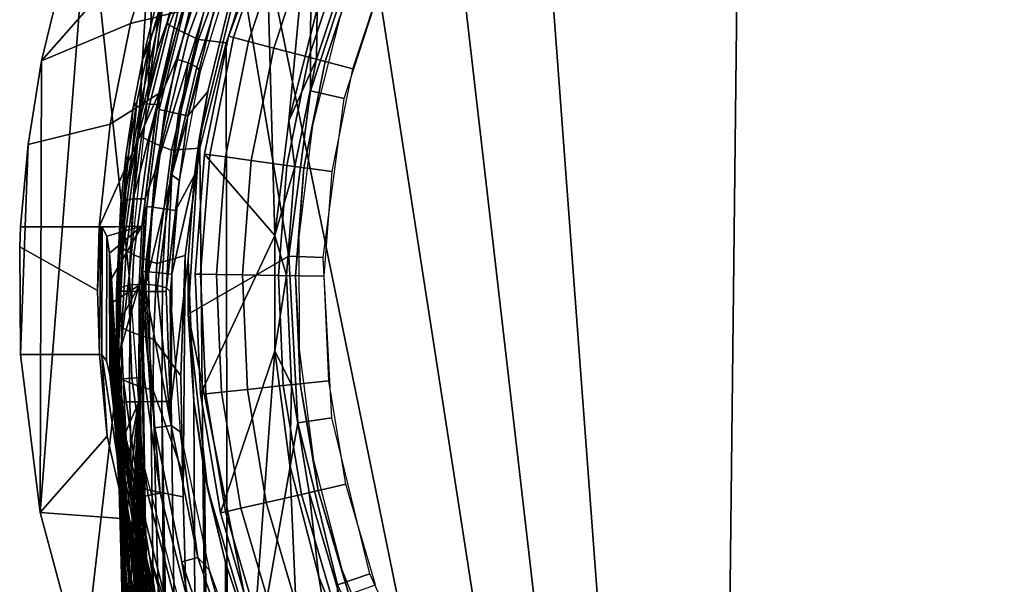
# Model space of a CAD drawing. Extents: x 0 to 48, y 0 to 151.
# Drawn here: x 0 to 20, y 121 to 133 of the extents above; entities that cross this region are included whole.
import ezdxf

# ---------------------------------------------------------------- set-up
doc = ezdxf.new("R2010")
doc.units = 0
doc.header["$MEASUREMENT"] = 0
doc.linetypes.add('SOLIDLINE', pattern=[0])
doc.layers.add('hg_armatur', color=252, linetype='SOLIDLINE')

msp = doc.modelspace()

# ---------------------------------------------------------------- linework, layer by layer
at = {"layer": 'hg_armatur', "color": 252}
for points in [[(14.7815, 144.458, 168.162), (14.157, 89.269, 168.125), (24, 89.269, 168.208), (24, 146.613, 168.208)], [(14.7815, 144.458, 168.162), (13.5796, 143.813, 168.15), (10.2663, 141.428, 168.113), (14.157, 89.269, 168.125)], [(2.62686, 131.158), (3.89376, 140.152), (4.99454, 141.695), (3.67961, 134.828)], [(8.34591, 139.497, 168.086), (14.157, 89.269, 168.125), (10.2663, 141.428, 168.113), (9.27457, 140.495, 168.099)], [(2.92607, 138.539), (3.89376, 140.152), (2.62686, 131.158)], [(5.94421, 131.133, 126.722), (7.00296, 134.371, 126.722), (7.93862, 139.859, 126.722), (5.95222, 136.884, 126.722)], [(8.34591, 139.497, 168.086), (7.4863, 138.442, 168.073), (6.69774, 137.331, 168.06), (14.157, 89.269, 168.125)], [(2.92607, 138.539), (2.23658, 127.362), (1.407, 135.179), (2.09648, 136.876)], [(2.23658, 127.362), (2.92607, 138.539), (2.62686, 131.158)], [(6.69774, 137.331, 168.06), (5.98424, 136.172, 168.047), (4.99154, 134.191, 168.027), (14.157, 89.269, 168.125)], [(5.4999, 127.756, 126.722), (5.94421, 131.133, 126.722), (5.95222, 136.884, 126.722), (4.5152, 133.611, 126.722)], [(5.4989, 130.523, 126.722), (5.20969, 128.183, 126.722), (5.03557, 134.589, 126.722), (6.08431, 136.812, 126.722)], [(6.08131, 132.808, 126.722), (5.4989, 130.523, 126.722), (6.08431, 136.812, 126.722)], [(0.44832, 131.745), (0.85861, 133.462), (1.407, 135.179), (0.4173, 122.522)], [(2.23658, 127.362), (1.29592, 119.246), (0.4173, 122.522), (1.407, 135.179)], [(3.82571, 134.721, 167.274), (3.00713, 132.519, 167.254), (3.05817, 132.478, 167.478), (3.87675, 134.683, 167.497)], [(3.6746, 134.459, 166.71), (3.19827, 133.214, 166.699), (3.00713, 132.519, 167.254), (3.82571, 134.721, 167.274)], [(3.20827, 132.394, 167.739), (4.02485, 134.597, 167.759), (3.87675, 134.683, 167.497), (3.05817, 132.478, 167.478)], [(4.02485, 134.597, 167.759), (3.20827, 132.394, 167.739), (3.44744, 132.279, 167.909), (4.25702, 134.475, 167.928)], [(5.20969, 128.183, 126.722), (3.77868, 129.844, 126.722), (4.26302, 132.255, 126.722), (5.03557, 134.589, 126.722)], [(4.26302, 132.255, 126.722), (4.36709, 132.227, 128.809), (5.13564, 134.549, 128.809), (5.03557, 134.589, 126.722)], [(2.87504, 134.513, 82.0082), (0.85861, 133.463), (0.44832, 131.745)], [(2.87504, 134.513, 82.0082), (0.44832, 131.745), (2.2656, 132.508, 82.0082)], [(2.2656, 132.508, 82.0082), (3.22929, 132.747, 126.424), (3.74866, 134.375, 126.424), (2.87504, 134.513, 82.0082)], [(3.65259, 132.185, 167.971), (4.45616, 134.372, 167.99), (4.25702, 134.475, 167.928), (3.44744, 132.279, 167.909)], [(4.36709, 132.227, 128.809), (4.67731, 132.145, 130.873), (5.43385, 134.43, 130.873), (5.13564, 134.549, 128.809)], [(5.9282, 134.234, 132.895), (5.43385, 134.43, 130.873), (4.67731, 132.145, 130.873), (5.19168, 132.009, 132.895)], [(4.21899, 132.115, 168.009), (4.99154, 134.191, 168.027), (4.45616, 134.372, 167.99), (3.65259, 132.185, 167.971)], [(4.21899, 132.115, 168.009), (4.28404, 89.269, 167.889), (14.157, 89.269, 168.125), (4.99154, 134.191, 168.027)], [(6.61268, 133.962, 134.85), (5.9282, 134.234, 132.895), (5.19168, 132.009, 132.895), (5.90518, 131.822, 134.85)], [(5.94421, 131.133, 126.722), (6.6277, 130.979, 126.024), (7.64642, 134.095, 126.024), (7.00296, 134.371, 126.722)], [(2.50878, 131.768, 132.135), (2.74494, 132.734, 132.425), (3.14123, 134.033, 132.814), (2.89805, 132.794, 132.097)], [(3.88375, 133.996, 132.324), (3.20327, 131.783, 131.647), (2.81099, 130.855, 131.364), (3.22829, 132.752, 131.944)], [(3.20327, 131.783, 131.647), (3.88375, 133.996, 132.324), (4.12192, 133.896, 132.365), (3.44344, 131.709, 131.693)], [(3.44344, 131.709, 131.693), (4.12192, 133.896, 132.365), (4.29404, 133.784, 132.524), (3.62157, 131.617, 131.852)], [(3.62157, 131.617, 131.852), (4.29404, 133.784, 132.524), (4.35609, 133.691, 132.758), (3.68961, 131.529, 132.081)], [(7.4803, 133.617, 136.72), (6.61268, 133.962, 134.85), (5.90518, 131.822, 134.85), (6.80782, 131.584, 136.72)], [(6.0653, 131.78, 126.804), (6.76779, 133.9, 126.804), (6.93891, 133.832, 127.024), (6.24442, 131.733, 127.024)], [(6.0653, 131.78, 126.804), (6.08131, 132.808, 126.722), (6.76779, 133.9, 126.804)], [(6.93891, 133.832, 127.024), (6.54964, 132.657, 127.308), (6.24442, 131.733, 127.024)], [(3.57453, 133.656, 127.066), (3.22929, 132.747, 126.424), (2.84301, 131.083, 126.424)], [(3.57453, 133.656, 127.066), (2.84301, 131.083, 126.424), (2.85302, 130.753, 127.066)], [(2.9641, 130.728, 127.315), (3.68261, 133.619, 127.316), (3.57453, 133.656, 127.066), (2.85302, 130.753, 127.066)], [(3.2463, 130.665, 127.58), (3.9548, 133.524, 127.58), (3.68261, 133.619, 127.316), (2.9641, 130.728, 127.315)], [(3.44144, 126.571, 126.722), (5.4999, 127.756, 126.722), (4.5152, 133.611, 126.722), (3.6686, 130.138, 126.722)], [(3.84472, 131.124, 127.712), (3.6686, 130.138, 126.722), (4.5152, 133.611, 126.722), (4.26102, 132.808, 127.712)], [(3.9548, 133.524, 127.58), (3.2463, 130.665, 127.58), (3.43343, 130.624, 127.659), (4.13593, 133.461, 127.659)], [(4.13593, 133.461, 127.659), (3.43343, 130.624, 127.659), (3.84472, 131.124, 127.712), (4.26102, 132.808, 127.712)], [(2.64788, 132.066, 142.386), (2.48476, 130.646, 166.678), (2.80098, 131.942, 166.688), (2.9661, 133.212, 142.386)], [(2.50878, 131.768, 132.135), (2.64788, 132.066, 142.386), (2.9661, 133.212, 142.386), (2.74494, 132.734, 132.425)], [(3.00713, 132.519, 167.254), (3.19827, 133.214, 166.699), (2.9661, 133.212, 142.386), (2.80098, 131.942, 166.688)], [(2.81099, 130.855, 131.364), (2.46975, 130.868, 131.513), (2.89805, 132.794, 132.097), (3.22829, 132.752, 131.944)], [(2.46975, 130.868, 131.513), (2.50878, 131.768, 132.135), (2.89805, 132.794, 132.097)], [(5.4989, 130.523, 126.722), (6.08131, 132.808, 126.722), (6.0653, 131.78, 126.804)], [(3.22929, 132.747, 126.424), (2.2656, 132.508, 82.0082), (1.85031, 130.452, 82.0082), (2.84301, 131.083, 126.424)], [(6.54964, 132.657, 127.308), (5.98324, 130.432, 127.308), (6.24442, 131.733, 127.024)], [(0.44832, 131.745), (0.17012, 130.04), (1.85031, 130.452, 82.0082), (2.2656, 132.508, 82.0082)], [(2.48976, 130.197, 167.461), (3.05817, 132.478, 167.478), (3.00713, 132.519, 167.254), (2.43673, 130.241, 167.237)], [(2.80098, 131.942, 166.688), (2.48476, 130.646, 166.678), (2.43673, 130.241, 167.237), (3.00713, 132.519, 167.254)], [(3.05817, 132.478, 167.478), (2.48976, 130.197, 167.461), (2.64387, 130.112, 167.722), (3.20827, 132.394, 167.739)], [(2.89005, 130.006, 167.892), (3.44744, 132.279, 167.909), (3.20827, 132.394, 167.739), (2.64387, 130.112, 167.722)], [(3.1012, 129.922, 167.955), (3.65259, 132.185, 167.971), (3.44744, 132.279, 167.909), (2.89005, 130.006, 167.892)], [(3.1012, 129.922, 167.955), (3.68261, 129.967, 167.994), (4.21899, 132.115, 168.009), (3.65259, 132.185, 167.971)], [(3.77868, 129.844, 126.722), (3.88475, 129.83, 128.809), (4.36709, 132.227, 128.809), (4.26302, 132.255, 126.722)], [(3.88475, 129.83, 128.809), (4.20298, 129.786, 130.873), (4.67731, 132.145, 130.873), (4.36709, 132.227, 128.809)], [(2.64788, 132.066, 142.386), (2.3937, 130.903, 142.386), (2.24959, 129.335, 166.67), (2.48476, 130.646, 166.678)], [(2.31764, 130.793, 131.844), (2.3937, 130.903, 142.386), (2.64788, 132.066, 142.386), (2.50878, 131.768, 132.135)], [(4.28404, 89.269, 167.889), (4.21899, 132.115, 168.009), (3.68261, 129.967, 167.994), (3.96881, 100.486, 167.913)], [(4.20298, 129.786, 130.873), (4.73035, 129.714, 132.895), (5.19168, 132.009, 132.895), (4.67731, 132.145, 130.873)], [(5.90518, 131.822, 134.85), (5.19168, 132.009, 132.895), (4.73035, 129.714, 132.895), (5.45987, 129.613, 134.85)], [(3.20327, 131.783, 131.647), (2.76596, 129.504, 130.951), (2.56582, 128.927, 130.774), (2.81099, 130.855, 131.364)], [(3.20327, 131.783, 131.647), (3.44344, 131.709, 131.693), (2.76596, 129.504, 130.951)], [(6.80782, 131.584, 136.72), (5.90518, 131.822, 134.85), (5.45987, 129.613, 134.85), (6.38552, 129.485, 136.72)], [(5.62498, 129.59, 126.804), (5.4989, 130.523, 126.722), (6.0653, 131.78, 126.804)], [(5.62498, 129.59, 126.804), (6.0653, 131.78, 126.804), (6.24442, 131.733, 127.024), (5.80811, 129.565, 127.024)], [(0.17012, 130.04), (0.44832, 131.745), (0.4173, 122.522), (0.01901, 125.749)], [(2.13751, 128.89, 131.017), (2.31764, 130.793, 131.844), (2.50878, 131.768, 132.135), (2.46975, 130.868, 131.513)], [(2.57783, 127.184, 130.242), (2.76596, 129.504, 130.951), (3.44344, 131.709, 131.693), (3.1072, 129.421, 131.069)], [(3.44344, 131.709, 131.693), (3.62157, 131.617, 131.852), (3.1072, 129.421, 131.069)], [(3.1072, 129.421, 131.069), (3.62157, 131.617, 131.852), (3.68961, 131.529, 132.081)], [(6.24442, 131.733, 127.024), (5.98324, 130.432, 127.308), (5.80811, 129.565, 127.024)], [(3.1072, 129.421, 131.069), (3.68961, 131.529, 132.081), (3.26131, 129.305, 131.385)], [(1.62715, 128.361, 82.0082), (1.65517, 128.36, 83.4281), (2.49677, 128.368, 126.423), (2.84301, 131.083, 126.424)], [(1.85031, 130.452, 82.0082), (1.62715, 128.361, 82.0082), (2.84301, 131.083, 126.424)], [(2.59784, 128.775, 127.065), (2.85302, 130.753, 127.066), (2.84301, 131.083, 126.424), (2.49677, 128.368, 126.423)], [(3.57153, 129.413, 127.711), (3.84472, 131.124, 127.712), (3.43343, 130.624, 127.659), (3.18626, 128.69, 127.658)], [(3.84472, 131.124, 127.712), (3.57153, 129.413, 127.711), (3.6686, 130.138, 126.722)], [(5.4999, 127.756, 126.722), (6.20039, 127.729, 126.024), (6.6277, 130.979, 126.024), (5.94421, 131.133, 126.722)], [(2.24959, 129.335, 166.67), (2.3937, 130.903, 142.386), (2.20256, 129.725, 142.386), (2.12551, 128.343, 166.664)], [(2.31964, 128.927, 130.842), (2.13751, 128.89, 131.017), (2.46975, 130.868, 131.513)], [(2.17154, 129.81, 131.55), (2.31764, 130.793, 131.844), (2.13751, 128.89, 131.017)], [(2.17154, 129.81, 131.55), (2.20256, 129.725, 142.386), (2.3937, 130.903, 142.386), (2.31764, 130.793, 131.844)], [(2.31964, 128.927, 130.842), (2.46975, 130.868, 131.513), (2.81099, 130.855, 131.364)], [(2.56582, 128.927, 130.774), (2.31964, 128.927, 130.842), (2.81099, 130.855, 131.364)], [(2.43673, 130.241, 167.237), (2.48476, 130.646, 166.678), (2.24959, 129.335, 166.67)], [(2.71092, 128.759, 127.315), (2.9641, 130.728, 127.315), (2.85302, 130.753, 127.066), (2.59784, 128.775, 127.065)], [(2.99712, 128.717, 127.579), (3.2463, 130.665, 127.58), (2.9641, 130.728, 127.315), (2.71092, 128.759, 127.315)], [(3.18626, 128.69, 127.658), (3.43343, 130.624, 127.659), (3.2463, 130.665, 127.58), (2.99712, 128.717, 127.579)], [(0.17012, 130.04), (0.01901, 128.361), (1.62715, 128.361, 82.0082), (1.85031, 130.452, 82.0082)], [(5.20969, 128.183, 126.722), (5.4989, 130.523, 126.722), (5.62498, 129.59, 126.804)], [(5.98324, 130.432, 127.308), (5.70104, 128.154, 127.308), (5.80811, 129.565, 127.024)], [(2.43673, 130.241, 167.237), (2.1165, 127.916, 167.224), (2.17254, 127.866, 167.448), (2.48976, 130.197, 167.461)], [(2.24959, 129.335, 166.67), (2.12551, 128.343, 166.664), (2.1165, 127.916, 167.224), (2.43673, 130.241, 167.237)], [(2.48976, 130.197, 167.461), (2.17254, 127.866, 167.448), (2.33265, 127.783, 167.71), (2.64387, 130.112, 167.722)], [(0.01901, 128.361), (0.17012, 130.04), (0.01901, 125.749), (0, 127.952)], [(2.64387, 130.112, 167.722), (2.33265, 127.783, 167.71), (2.58683, 127.685, 167.879), (2.89005, 130.006, 167.892)], [(2.89005, 130.006, 167.892), (2.58683, 127.685, 167.879), (2.80499, 127.612, 167.942), (3.1012, 129.922, 167.955)], [(3.68261, 129.967, 167.994), (3.1012, 129.922, 167.955), (2.80499, 127.612, 167.942), (3.3824, 127.773, 167.982)], [(3.68261, 129.967, 167.994), (3.3824, 127.773, 167.982), (3.34137, 122.844, 167.966), (3.96881, 100.486, 167.913)], [(3.6686, 130.138, 126.722), (3.57153, 129.413, 127.711), (3.44544, 127.684, 127.711), (3.44144, 126.571, 126.722)], [(2.06746, 128.824, 131.253), (2.07347, 128.536, 142.386), (2.20256, 129.725, 142.386), (2.17154, 129.81, 131.55)], [(2.06746, 128.824, 131.253), (2.17154, 129.81, 131.55), (2.13751, 128.89, 131.017)], [(3.69662, 124.939, 126.722), (3.58854, 127.394, 126.722), (3.77868, 129.844, 126.722), (5.20969, 128.183, 126.722)], [(3.58854, 127.394, 126.722), (3.69562, 127.392, 128.809), (3.88475, 129.83, 128.809), (3.77868, 129.844, 126.722)], [(3.69562, 127.392, 128.809), (4.01785, 127.387, 130.873), (4.20298, 129.786, 130.873), (3.88475, 129.83, 128.809)], [(4.01785, 127.387, 130.873), (4.54922, 127.378, 132.895), (4.73035, 129.714, 132.895), (4.20298, 129.786, 130.873)], [(2.20256, 129.725, 142.386), (2.07347, 128.536, 142.386), (2.12551, 128.343, 166.664)], [(4.54922, 127.378, 132.895), (5.28675, 127.366, 134.85), (5.45987, 129.613, 134.85), (4.73035, 129.714, 132.895)], [(5.45286, 127.363, 126.804), (5.20969, 128.183, 126.722), (5.62498, 129.59, 126.804)], [(6.38552, 129.485, 136.72), (5.45987, 129.613, 134.85), (5.28675, 127.366, 134.85), (6.22041, 127.35, 136.72)], [(5.45286, 127.363, 126.804), (5.62498, 129.59, 126.804), (5.80811, 129.565, 127.024), (5.63699, 127.36, 127.024)], [(5.80811, 129.565, 127.024), (5.70104, 128.154, 127.308), (5.63699, 127.36, 127.024)], [(2.76596, 129.504, 130.951), (2.57783, 127.184, 130.242), (2.48076, 127.185, 130.242), (2.56582, 128.927, 130.774)], [(2.57783, 127.184, 130.242), (3.1072, 129.421, 131.069), (2.81599, 127.161, 130.297)], [(2.81599, 127.161, 130.297), (3.1072, 129.421, 131.069), (2.99712, 127.109, 130.455)], [(3.1072, 129.421, 131.069), (3.26131, 129.305, 131.385), (2.99712, 127.109, 130.455)], [(3.0982, 124.793, 127.656), (3.44544, 127.684, 127.711), (3.57153, 129.413, 127.711), (3.1102, 127.393, 127.657)], [(3.57153, 129.413, 127.711), (3.18626, 128.69, 127.658), (3.1102, 127.393, 127.657)], [(2.99712, 127.109, 130.455), (3.26131, 129.305, 131.385), (3.07618, 127.04, 130.676)], [(2.06746, 128.824, 131.253), (2.13751, 128.89, 131.017), (2.04745, 127.117, 130.481), (1.9804, 127.045, 130.719)], [(2.06746, 128.824, 131.253), (1.9804, 127.045, 130.719), (1.9824, 126.74, 142.386), (2.07347, 128.536, 142.386)], [(2.13751, 128.89, 131.017), (2.31964, 128.927, 130.842), (2.23058, 127.168, 130.306), (2.04745, 127.117, 130.481)], [(2.31964, 128.927, 130.842), (2.56582, 128.927, 130.774), (2.48076, 127.185, 130.242), (2.23058, 127.168, 130.306)], [(2.51778, 127.447, 127.065), (2.59784, 128.775, 127.065), (2.49677, 128.368, 126.423), (2.43973, 127.164, 126.422)], [(2.59784, 128.775, 127.065), (2.51778, 127.447, 127.065), (2.63186, 127.436, 127.314), (2.71092, 128.759, 127.315)], [(2.71092, 128.759, 127.315), (2.63186, 127.436, 127.314), (2.92007, 127.41, 127.579), (2.99712, 128.717, 127.579)], [(3.1102, 127.393, 127.657), (3.18626, 128.69, 127.658), (2.99712, 128.717, 127.579), (2.92007, 127.41, 127.579)], [(1.58913, 127.055, 82.0082), (1.62715, 128.361, 82.0082), (0.01901, 128.361), (0, 127.952)], [(1.58913, 127.055, 82.0082), (1.65517, 128.36, 83.4281), (1.62715, 128.361, 82.0082)], [(1.58913, 127.055, 82.0082), (1.62815, 125.749, 82.0082), (1.65517, 128.36, 83.4281)], [(1.62815, 125.749, 82.0082), (1.68119, 125.743, 84.7153), (1.68319, 128.353, 84.849), (1.65517, 128.36, 83.4281)], [(1.65517, 128.36, 83.4281), (1.68319, 128.353, 84.849), (2.49677, 128.368, 126.423)], [(1.68119, 125.743, 84.7153), (1.77426, 125.621, 89.5188), (1.78126, 128.168, 90.3999), (1.68319, 128.353, 84.849)], [(1.68319, 128.353, 84.849), (1.78126, 128.168, 90.3999), (2.49677, 128.368, 126.423)], [(1.78126, 128.168, 90.3999), (1.8333, 127.821, 93.9591), (2.49677, 128.368, 126.423)], [(1.8333, 127.821, 93.9591), (1.87433, 127.303, 97.0084), (2.49677, 128.368, 126.423)], [(1.87433, 127.303, 97.0084), (1.90235, 126.819, 99.007), (2.43973, 127.164, 126.422), (2.49677, 128.368, 126.423)], [(1.99741, 127.163, 145.999), (2.01443, 127.532, 146.139), (2.07347, 128.536, 142.386), (1.9824, 126.74, 142.386)], [(2.07347, 128.536, 142.386), (2.01443, 127.532, 146.139), (2.07347, 128.448, 145.117)], [(2.07347, 128.448, 145.117), (2.01443, 127.532, 146.139), (2.05646, 128.107, 149.06), (2.06947, 128.347, 146.801)], [(2.12551, 128.343, 166.664), (2.07347, 128.448, 145.117), (2.06947, 128.347, 146.801)], [(2.12551, 128.343, 166.664), (2.07347, 128.536, 142.386), (2.07347, 128.448, 145.117)], [(1.77426, 125.621, 89.5188), (1.8413, 125.333, 92.9752), (1.8333, 127.821, 93.9591), (1.78126, 128.168, 90.3999)], [(2.12551, 128.343, 166.664), (2.04345, 127.346, 166.659), (1.99241, 126.013, 166.653), (2.1165, 127.916, 167.224)], [(2.12551, 128.343, 166.664), (2.03544, 127.726, 151.177), (2.02043, 127.436, 152.32), (2.04345, 127.346, 166.659)], [(2.05646, 128.107, 149.06), (2.03544, 127.726, 151.177), (2.12551, 128.343, 166.664)], [(2.05646, 128.107, 149.06), (2.12551, 128.343, 166.664), (2.06947, 128.347, 146.801)], [(4.0999, 122.514, 126.722), (3.69662, 124.939, 126.722), (5.20969, 128.183, 126.722), (5.21569, 125.827, 126.722)], [(5.21569, 125.827, 126.722), (5.20969, 128.183, 126.722), (5.45286, 127.363, 126.804)], [(5.70104, 128.154, 127.308), (5.70704, 125.858, 127.308), (5.63699, 127.36, 127.024)], [(1.62815, 125.749, 82.0082), (1.58913, 127.055, 82.0082), (0, 127.952), (0.01901, 125.749)], [(2.05646, 128.107, 149.06), (2.01042, 127.391, 148.011), (1.99541, 127.042, 147.802), (2.00442, 127.194, 149.595)], [(1.99641, 126.904, 151.164), (2.03544, 127.726, 151.177), (2.05646, 128.107, 149.06), (2.00442, 127.194, 149.595)], [(2.05646, 128.107, 149.06), (2.01443, 127.532, 146.139), (1.99741, 127.163, 145.999), (2.01042, 127.391, 148.011)], [(1.88333, 125.025, 95.0636), (1.92336, 124.61, 97.0383), (1.8333, 127.821, 93.9591)], [(1.8413, 125.333, 92.9752), (1.88333, 125.025, 95.0636), (1.8333, 127.821, 93.9591)], [(1.8333, 127.821, 93.9591), (1.92336, 124.61, 97.0383), (1.96439, 124.086, 98.8873), (1.87433, 127.303, 97.0084)], [(2.1165, 127.916, 167.224), (1.99241, 126.013, 166.653), (2.02944, 126.351, 167.218)], [(2.1165, 127.916, 167.224), (2.02944, 126.351, 167.218), (2.08748, 126.3, 167.442), (2.17254, 127.866, 167.448)], [(2.17254, 127.866, 167.448), (2.08748, 126.3, 167.442), (2.2526, 126.218, 167.703), (2.33265, 127.783, 167.71)], [(2.33265, 127.783, 167.71), (2.2526, 126.218, 167.703), (2.51078, 126.127, 167.873), (2.58683, 127.685, 167.879)], [(2.80499, 127.612, 167.942), (2.73294, 126.061, 167.935), (3.29033, 125.314, 167.972), (3.3824, 127.773, 167.982)], [(3.34137, 122.844, 167.966), (3.3824, 127.773, 167.982), (3.29033, 125.314, 167.972), (3.32736, 123.345, 167.967)], [(4.84743, 119.59, 126.722), (5.68603, 124.355, 126.722), (5.4999, 127.756, 126.722), (3.44144, 126.571, 126.722)], [(5.68603, 124.355, 126.722), (6.37952, 124.458, 126.024), (6.20039, 127.729, 126.024), (5.4999, 127.756, 126.722)], [(1.98941, 126.605, 152.345), (2.02043, 127.436, 152.32), (2.03544, 127.726, 151.177), (1.99641, 126.904, 151.164)], [(2.58683, 127.685, 167.879), (2.51078, 126.127, 167.873), (2.73294, 126.061, 167.935), (2.80499, 127.612, 167.942)], [(3.44544, 127.684, 127.711), (3.0982, 124.793, 127.656), (3.79169, 76.14, 127.602), (3.56052, 124.798, 127.716)], [(3.44144, 126.571, 126.722), (3.44544, 127.684, 127.711), (3.56052, 124.798, 127.716)], [(2.56281, 116.258), (1.29592, 119.246), (2.23658, 127.362), (2.51878, 123.556)], [(1.9824, 125.69, 156.369), (1.99241, 126.013, 166.653), (2.04345, 127.346, 166.659), (1.98541, 126.247, 155.389)], [(1.9834, 126.226, 153.503), (2.00642, 127.09, 153.417), (2.02043, 127.436, 152.32), (1.98941, 126.605, 152.345)], [(2.04345, 127.346, 166.659), (1.99441, 126.704, 154.414), (1.98541, 126.247, 155.389)], [(2.00642, 127.09, 153.417), (1.99441, 126.704, 154.414), (2.04345, 127.346, 166.659)], [(2.01042, 127.391, 148.011), (1.99741, 127.163, 145.999), (1.99541, 127.042, 147.802)], [(2.02043, 127.436, 152.32), (2.00642, 127.09, 153.417), (2.04345, 127.346, 166.659)], [(2.52679, 124.786, 127.131), (2.51778, 127.447, 127.065), (2.43973, 127.164, 126.422)], [(2.51778, 127.447, 127.065), (2.52679, 124.786, 127.131), (2.6779, 124.788, 127.392)], [(2.63186, 127.436, 127.314), (2.51778, 127.447, 127.065), (2.6779, 124.788, 127.392)], [(2.6779, 124.788, 127.392), (2.90706, 124.791, 127.578), (2.92007, 127.41, 127.579), (2.63186, 127.436, 127.314)], [(3.0982, 124.793, 127.656), (3.1102, 127.393, 127.657), (2.92007, 127.41, 127.579), (2.90706, 124.791, 127.578)], [(3.69662, 124.939, 126.722), (3.80269, 124.95, 128.809), (3.69562, 127.392, 128.809), (3.58854, 127.394, 126.722)], [(3.80269, 124.95, 128.809), (4.12292, 124.983, 130.873), (4.01785, 127.387, 130.873), (3.69562, 127.392, 128.809)], [(4.12292, 124.983, 130.873), (4.6523, 125.038, 132.895), (4.54922, 127.378, 132.895), (4.01785, 127.387, 130.873)], [(4.6523, 125.038, 132.895), (5.38481, 125.114, 134.85), (5.28675, 127.366, 134.85), (4.54922, 127.378, 132.895)], [(5.55093, 125.132, 126.804), (5.21569, 125.827, 126.722), (5.45286, 127.363, 126.804)], [(5.38481, 125.114, 134.85), (6.31447, 125.211, 136.72), (6.22041, 127.35, 136.72), (5.28675, 127.366, 134.85)], [(5.55093, 125.132, 126.804), (5.45286, 127.363, 126.804), (5.63699, 127.36, 127.024), (5.73406, 125.151, 127.024)], [(5.63699, 127.36, 127.024), (5.70704, 125.858, 127.308), (5.73406, 125.151, 127.024)], [(1.87433, 127.303, 97.0084), (1.96439, 124.086, 98.8873), (2.00642, 123.461, 100.595), (1.90235, 126.819, 99.007)], [(1.90235, 126.819, 99.007), (1.93437, 126.222, 100.915), (2.43973, 127.164, 126.422)], [(1.93437, 126.222, 100.915), (1.9704, 125.557, 102.611), (2.43973, 127.164, 126.422)], [(1.9704, 125.557, 102.611), (2.01143, 124.786, 104.221), (2.43572, 124.786, 126.421), (2.43973, 127.164, 126.422)], [(2.00442, 127.194, 149.595), (1.99141, 126.855, 149.424), (1.9814, 126.223, 150.097), (1.98641, 126.569, 151.033)], [(1.99541, 127.042, 147.802), (1.99741, 127.163, 145.999), (1.9824, 126.74, 142.386), (1.9824, 126.64, 145.823)], [(1.9834, 126.313, 152.079), (1.99641, 126.904, 151.164), (2.00442, 127.194, 149.595), (1.98641, 126.569, 151.033)], [(1.99141, 126.855, 149.424), (2.00442, 127.194, 149.595), (1.99541, 127.042, 147.802)], [(2.04745, 127.117, 130.481), (2.23058, 127.168, 130.306), (2.23058, 127.042, 130.286), (2.04745, 127.044, 130.47)], [(2.23058, 127.168, 130.306), (2.48076, 127.185, 130.242), (2.48076, 127.039, 130.22), (2.23058, 127.042, 130.286)], [(2.47075, 124.786, 126.921), (2.43973, 127.164, 126.422), (2.43572, 124.786, 126.421)], [(2.47075, 124.786, 126.921), (2.52679, 124.786, 127.131), (2.43973, 127.164, 126.422)], [(2.57783, 127.184, 130.242), (2.57783, 127.039, 130.22), (2.48076, 127.039, 130.22), (2.48076, 127.185, 130.242)], [(2.81599, 127.039, 130.279), (2.57783, 127.039, 130.22), (2.57783, 127.184, 130.242), (2.81599, 127.161, 130.297)], [(2.99612, 127.04, 130.445), (2.81599, 127.039, 130.279), (2.81599, 127.161, 130.297), (2.99712, 127.109, 130.455)], [(1.9784, 126.801, 130.718), (1.9804, 127.045, 130.719), (2.04745, 127.117, 130.481), (2.04745, 127.044, 130.47)], [(1.9804, 127.045, 130.719), (1.9784, 126.801, 130.718), (1.98741, 125.92, 142.386), (1.9824, 126.74, 142.386)], [(2.04445, 125.246, 130.717), (1.9784, 126.801, 130.718), (2.04745, 127.044, 130.47), (2.1115, 125.252, 130.469)], [(1.9804, 125.73, 154.682), (1.99441, 126.704, 154.414), (2.00642, 127.09, 153.417), (1.9834, 126.226, 153.503)], [(1.99141, 126.855, 149.424), (1.99541, 127.042, 147.802), (1.9824, 126.64, 145.823), (1.9824, 126.536, 147.539)], [(2.1115, 125.252, 130.469), (2.04745, 127.044, 130.47), (2.23058, 127.042, 130.286), (2.29363, 125.267, 130.286)], [(2.48076, 127.039, 130.22), (2.5428, 125.287, 130.22), (2.29363, 125.267, 130.286), (2.23058, 127.042, 130.286)], [(2.87203, 122.919, 130.22), (2.5428, 125.287, 130.22), (2.48076, 127.039, 130.22), (2.76296, 124.253, 130.22)], [(2.48076, 127.039, 130.22), (2.57783, 127.039, 130.22), (2.76296, 124.253, 130.22)], [(3.0982, 124.297, 130.351), (2.57783, 127.039, 130.22), (2.81599, 127.039, 130.279)], [(2.76296, 124.253, 130.22), (2.57783, 127.039, 130.22), (3.0982, 124.297, 130.351)], [(2.81599, 127.039, 130.279), (2.99612, 127.04, 130.445), (3.0982, 124.297, 130.351)], [(2.99712, 127.109, 130.455), (3.07618, 127.04, 130.676), (3.0982, 124.297, 130.351), (2.99612, 127.04, 130.445)], [(3.07618, 127.04, 130.676), (3.27832, 124.169, 130.676), (3.0982, 124.297, 130.351)], [(1.9704, 125.557, 102.611), (1.93437, 126.222, 100.915), (1.90235, 126.819, 99.007), (2.00642, 123.461, 100.595)], [(1.9784, 126.801, 130.718), (2.04445, 125.246, 130.717), (2.04245, 124.945, 142.386), (1.98741, 125.92, 142.386)], [(1.9804, 125.994, 153.105), (1.98941, 126.605, 152.345), (1.99641, 126.904, 151.164), (1.9834, 126.313, 152.079)], [(1.99141, 126.855, 149.424), (1.9814, 126.408, 148.822), (1.9834, 125.841, 148.994), (1.9814, 126.223, 150.097)], [(1.9814, 126.011, 147.348), (1.9814, 126.408, 148.822), (1.99141, 126.855, 149.424), (1.9824, 126.536, 147.539)], [(1.9824, 126.74, 142.386), (1.98741, 125.92, 142.386), (1.9804, 126.108, 145.696), (1.9824, 126.64, 145.823)], [(1.99441, 126.704, 154.414), (1.9804, 125.73, 154.682), (1.98541, 126.247, 155.389)], [(1.9824, 126.64, 145.823), (1.9804, 126.108, 145.696), (1.9814, 126.011, 147.348), (1.9824, 126.536, 147.539)], [(1.9814, 125.542, 154.249), (1.9834, 126.226, 153.503), (1.98941, 126.605, 152.345), (1.9804, 125.994, 153.105)], [(1.98641, 126.569, 151.033), (1.9814, 126.223, 150.097), (1.98841, 125.569, 150.627), (1.9814, 125.964, 151.359)], [(1.9824, 125.617, 152.601), (1.9834, 126.313, 152.079), (1.98641, 126.569, 151.033), (1.9814, 125.964, 151.359)], [(3.56052, 124.798, 127.716), (3.83772, 123.019, 126.722), (3.44144, 126.571, 126.722)], [(4.84743, 119.59, 126.722), (3.44144, 126.571, 126.722), (3.83772, 123.019, 126.722)], [(1.9834, 125.841, 148.994), (1.9814, 126.408, 148.822), (1.9814, 126.011, 147.348)], [(1.99241, 126.013, 166.653), (1.98941, 125.124, 166.649), (2.01743, 125.308, 167.214), (2.02944, 126.351, 167.218)], [(2.02944, 126.351, 167.218), (2.01743, 125.308, 167.214), (2.07647, 125.255, 167.438), (2.08748, 126.3, 167.442)], [(1.98641, 125.213, 153.696), (1.9804, 125.994, 153.105), (1.9834, 126.313, 152.079), (1.9824, 125.617, 152.601)], [(1.98641, 124.984, 155.344), (1.98441, 125.124, 155.807), (1.98541, 126.247, 155.389), (1.9804, 125.73, 154.682)], [(1.9814, 125.542, 154.249), (1.9804, 125.73, 154.682), (1.9834, 126.226, 153.503)], [(1.9814, 126.223, 150.097), (1.9834, 125.841, 148.994), (2.02143, 124.902, 150.419), (1.98841, 125.569, 150.627)], [(1.99141, 124.656, 156.52), (1.9824, 125.69, 156.369), (1.98541, 126.247, 155.389), (1.98441, 125.124, 155.807)], [(2.08748, 126.3, 167.442), (2.07647, 125.255, 167.438), (2.24259, 125.173, 167.699), (2.2526, 126.218, 167.703)], [(2.2526, 126.218, 167.703), (2.24259, 125.173, 167.699), (2.50377, 125.086, 167.869), (2.51078, 126.127, 167.873)], [(1.98741, 125.92, 142.386), (2.04245, 124.945, 142.386), (2.00042, 125.449, 145.613), (1.9804, 126.108, 145.696)], [(1.9814, 126.011, 147.348), (1.9804, 126.108, 145.696), (2.00042, 125.449, 145.613), (2.00342, 125.348, 147.224)], [(1.98641, 125.213, 153.696), (1.9814, 125.542, 154.249), (1.9804, 125.994, 153.105)], [(1.9834, 125.841, 148.994), (1.9814, 126.011, 147.348), (2.00342, 125.348, 147.224), (2.00942, 125.176, 148.829)], [(1.9814, 125.964, 151.359), (1.98841, 125.569, 150.627), (2.03944, 124.494, 151.98), (1.99641, 125.157, 152.229)], [(1.99441, 125.011, 153.473), (1.9824, 125.617, 152.601), (1.9814, 125.964, 151.359), (1.99641, 125.157, 152.229)], [(1.99241, 126.013, 166.653), (1.9824, 125.69, 156.369), (1.98641, 125.057, 157.288)], [(1.99241, 126.013, 166.653), (1.98641, 125.057, 157.288), (1.99641, 124.429, 158.057), (1.98941, 125.124, 166.649)], [(2.51078, 126.127, 167.873), (2.50377, 125.086, 167.869), (2.72693, 125.025, 167.932), (2.73294, 126.061, 167.935)], [(2.73294, 126.061, 167.935), (2.72693, 125.025, 167.932), (3.32736, 123.345, 167.967), (3.29033, 125.314, 167.972)], [(1.78927, 124.081, 82.0082), (1.62815, 125.749, 82.0082), (0.01901, 125.749), (0.4173, 122.522)], [(1.62815, 125.749, 82.0082), (1.78927, 124.081, 82.0082), (1.68119, 125.743, 84.7153)], [(1.8413, 125.333, 92.9752), (1.77426, 125.621, 89.5188), (1.68119, 125.743, 84.7153), (2.14752, 122.641, 88.7724)], [(1.78927, 124.081, 82.0082), (2.10949, 122.683, 86.6201), (2.14752, 122.641, 88.7724), (1.68119, 125.743, 84.7153)], [(2.02143, 124.902, 150.419), (1.9834, 125.841, 148.994), (2.00942, 125.176, 148.829)], [(4.7944, 120.155, 126.722), (4.0999, 122.514, 126.722), (5.21569, 125.827, 126.722)], [(5.51791, 123.489, 126.722), (5.76809, 117.898, 126.722), (4.7944, 120.155, 126.722), (5.21569, 125.827, 126.722)], [(5.51791, 123.489, 126.722), (5.21569, 125.827, 126.722), (5.55093, 125.132, 126.804)], [(5.70704, 125.858, 127.308), (6.00125, 123.583, 127.308), (5.73406, 125.151, 127.024)], [(2.01143, 124.786, 104.221), (1.9704, 125.557, 102.611), (2.00642, 123.461, 100.595), (2.07747, 122.231, 103.109)], [(1.9804, 125.73, 154.682), (1.9814, 125.542, 154.249), (1.99541, 124.71, 154.75), (1.98641, 124.984, 155.344)], [(1.9814, 125.542, 154.249), (1.98641, 125.213, 153.696), (2.00642, 124.527, 154.509), (1.99541, 124.71, 154.75)], [(1.9824, 125.69, 156.369), (1.99141, 124.656, 156.52), (1.98641, 125.057, 157.288)], [(2.00642, 124.527, 154.509), (1.98641, 125.213, 153.696), (1.9824, 125.617, 152.601), (1.99441, 125.011, 153.473)], [(1.98841, 125.569, 150.627), (2.02143, 124.902, 150.419), (2.10549, 123.824, 151.865), (2.03944, 124.494, 151.98)], [(2.04045, 124.896, 144.116), (2.04245, 124.817, 145.845), (2.00042, 125.449, 145.613)], [(2.04245, 124.945, 142.386), (2.04045, 124.896, 144.116), (2.00042, 125.449, 145.613)], [(2.00342, 125.348, 147.224), (2.00042, 125.449, 145.613), (2.04245, 124.817, 145.845), (2.04945, 124.673, 147.64)], [(2.00942, 125.176, 148.829), (2.00342, 125.348, 147.224), (2.04945, 124.673, 147.64), (2.06346, 124.449, 149.287)], [(1.88333, 125.025, 95.0636), (1.8413, 125.333, 92.9752), (2.14752, 122.641, 88.7724), (2.20256, 122.478, 91.8187)], [(1.98941, 125.124, 166.649), (2.02543, 123.346, 166.644), (2.05846, 123.22, 167.208), (2.01743, 125.308, 167.214)], [(1.99641, 125.157, 152.229), (2.00642, 124.778, 153.289), (1.99441, 125.011, 153.473)], [(1.99641, 125.157, 152.229), (2.03944, 124.494, 151.98), (2.05846, 124.119, 153.014), (2.03244, 124.407, 153.103)], [(1.99641, 125.157, 152.229), (2.03244, 124.407, 153.103), (2.00642, 124.778, 153.289)], [(2.02143, 124.902, 150.419), (2.00942, 125.176, 148.829), (2.06346, 124.449, 149.287), (2.08147, 124.176, 150.624)], [(2.01743, 125.308, 167.214), (2.05846, 123.22, 167.208), (2.1185, 123.164, 167.431), (2.07647, 125.255, 167.438)], [(2.04445, 125.246, 130.717), (2.17854, 124.029, 130.717), (2.19956, 123.563, 142.386), (2.04245, 124.945, 142.386)], [(2.1115, 125.252, 130.469), (2.17854, 124.029, 130.717), (2.04445, 125.246, 130.717)], [(2.07647, 125.255, 167.438), (2.1185, 123.164, 167.431), (2.28662, 123.084, 167.692), (2.24259, 125.173, 167.699)], [(2.44773, 122.836, 130.468), (2.1115, 125.252, 130.469), (2.29363, 125.267, 130.286), (2.62686, 122.871, 130.286)], [(2.17854, 124.029, 130.717), (2.1115, 125.252, 130.469), (2.44773, 122.836, 130.468)], [(2.24259, 125.173, 167.699), (2.28662, 123.084, 167.692), (2.5488, 123.006, 167.862), (2.50377, 125.086, 167.869)], [(2.5428, 125.287, 130.22), (2.87203, 122.919, 130.22), (2.62686, 122.871, 130.286), (2.29363, 125.267, 130.286)], [(5.75508, 122.892, 134.85), (6.66572, 123.1, 136.72), (6.31447, 125.211, 136.72), (5.38481, 125.114, 134.85)], [(5.91719, 122.929, 126.804), (5.55093, 125.132, 126.804), (5.73406, 125.151, 127.024), (6.09732, 122.97, 127.024)], [(5.73406, 125.151, 127.024), (6.00125, 123.583, 127.308), (6.09732, 122.97, 127.024)], [(1.92336, 124.61, 97.0383), (1.88333, 125.025, 95.0636), (2.20256, 122.478, 91.8187), (2.24159, 122.256, 93.965)], [(1.98441, 125.124, 155.807), (1.98641, 124.984, 155.344), (2.01143, 124.104, 155.748), (1.99441, 124.552, 156.04)], [(2.01943, 123.557, 157.34), (1.99141, 124.656, 156.52), (1.98441, 125.124, 155.807), (1.99441, 124.552, 156.04)], [(1.98641, 125.057, 157.288), (1.99141, 124.656, 156.52), (2.01743, 123.587, 157.846), (1.99641, 124.429, 158.057)], [(1.98641, 124.984, 155.344), (1.99541, 124.71, 154.75), (2.01743, 124.148, 155.171), (2.01143, 124.104, 155.748)], [(1.99641, 124.429, 158.057), (2.01843, 123.571, 158.964), (2.02543, 123.346, 166.644), (1.98941, 125.124, 166.649)], [(2.00642, 124.778, 153.289), (2.02143, 124.306, 154.31), (1.99441, 125.011, 153.473)], [(2.03544, 123.936, 154.962), (2.00642, 124.527, 154.509), (1.99441, 125.011, 153.473), (2.02143, 124.306, 154.31)], [(2.19956, 123.563, 142.386), (2.04045, 124.896, 144.116), (2.04245, 124.945, 142.386)], [(2.50377, 125.086, 167.869), (2.5488, 123.006, 167.862), (2.77296, 122.954, 167.926), (2.72693, 125.025, 167.932)], [(2.72693, 125.025, 167.932), (2.77296, 122.954, 167.926), (3.34137, 122.844, 167.966), (3.32736, 123.345, 167.967)], [(3.80269, 124.95, 128.809), (3.69662, 124.939, 126.722), (4.0999, 122.514, 126.722), (4.20498, 122.538, 128.809)], [(4.20498, 122.538, 128.809), (4.5182, 122.61, 130.873), (4.12292, 124.983, 130.873), (3.80269, 124.95, 128.809)], [(4.5182, 122.61, 130.873), (5.03657, 122.728, 132.895), (4.6523, 125.038, 132.895), (4.12292, 124.983, 130.873)], [(5.03657, 122.728, 132.895), (5.75508, 122.892, 134.85), (5.38481, 125.114, 134.85), (4.6523, 125.038, 132.895)], [(6.11233, 121.208, 126.722), (5.51791, 123.489, 126.722), (5.55093, 125.132, 126.804), (5.91719, 122.929, 126.804)], [(2.02143, 124.306, 154.31), (2.00642, 124.778, 153.289), (2.03244, 124.407, 153.103), (2.05346, 123.942, 154.108)], [(2.05245, 123.904, 105.736), (2.01143, 124.786, 104.221), (2.07747, 122.231, 103.109), (2.05446, 122.716, 104.955)], [(2.43572, 124.786, 126.421), (2.01143, 124.786, 104.221), (2.05245, 123.904, 105.736)], [(2.10549, 123.824, 151.865), (2.02143, 124.902, 150.419), (2.08147, 124.176, 150.624)], [(2.04045, 124.896, 144.116), (2.19956, 123.563, 142.386), (2.44173, 122.2, 142.386), (2.34966, 122.566, 145.407)], [(2.04245, 124.817, 145.845), (2.04045, 124.896, 144.116), (2.34966, 122.566, 145.407), (2.37268, 122.394, 146.887)], [(2.06346, 124.449, 149.287), (2.04945, 124.673, 147.64), (2.04245, 124.817, 145.845), (2.37268, 122.394, 146.887)], [(2.09148, 122.963, 107.089), (2.43572, 124.786, 126.421), (2.05245, 123.904, 105.736)], [(2.09148, 122.963, 107.089), (2.12951, 121.92, 108.353), (2.43572, 124.786, 126.421)], [(2.12951, 121.92, 108.353), (2.18055, 120.372, 109.899), (2.43572, 124.786, 126.421)], [(2.18055, 120.372, 109.899), (2.20456, 119.525, 110.619), (2.43572, 124.786, 126.421)], [(2.20456, 119.525, 110.619), (2.2556, 117.626, 111.988), (2.43572, 124.786, 126.421)], [(2.2556, 117.626, 111.988), (2.29062, 116.225, 112.847), (2.43572, 124.786, 126.421)], [(2.29062, 116.225, 112.847), (2.30764, 115.513, 113.259), (2.43572, 124.786, 126.421)], [(2.30764, 115.513, 113.259), (2.34766, 113.742, 114.165), (2.43572, 124.786, 126.421)], [(2.34766, 113.742, 114.165), (2.38069, 112.082, 114.837), (2.43572, 124.786, 126.421)], [(2.38069, 112.082, 114.837), (2.43673, 109.006, 115.747), (2.43572, 124.786, 126.421)], [(2.47075, 124.786, 126.921), (2.43572, 124.786, 126.421), (3.01213, 76.14, 126.331), (3.05116, 76.135, 126.868)], [(2.43572, 124.786, 126.421), (2.45374, 108.019, 115.97), (2.50577, 104.763, 116.534)], [(2.55081, 101.723, 116.881), (2.43572, 124.786, 126.421), (2.50577, 104.763, 116.534)], [(2.43673, 109.006, 115.747), (2.45374, 108.019, 115.97), (2.43572, 124.786, 126.421)], [(2.62986, 95.9997, 117.221), (2.73294, 88.1346, 117.304), (2.43572, 124.786, 126.421)], [(2.55081, 101.723, 116.881), (2.62986, 95.9997, 117.221), (2.43572, 124.786, 126.421)], [(2.73294, 88.1346, 117.304), (2.828, 80.7076, 117.304), (3.01213, 76.14, 126.331), (2.43572, 124.786, 126.421)], [(2.52679, 124.786, 127.131), (2.47075, 124.786, 126.921), (3.05116, 76.135, 126.868), (3.11821, 76.134, 127.09)], [(2.52679, 124.786, 127.131), (3.29834, 76.135, 127.358), (2.6779, 124.788, 127.392)], [(3.29834, 76.135, 127.358), (2.52679, 124.786, 127.131), (3.11821, 76.134, 127.09)], [(2.90706, 124.791, 127.578), (2.6779, 124.788, 127.392), (3.29834, 76.135, 127.358)], [(2.90706, 124.791, 127.578), (3.79169, 76.14, 127.602), (3.0982, 124.793, 127.656)], [(3.56853, 76.138, 127.536), (3.79169, 76.14, 127.602), (2.90706, 124.791, 127.578)], [(3.29834, 76.135, 127.358), (3.56853, 76.138, 127.536), (2.90706, 124.791, 127.578)], [(4.33007, 76.143, 127.638), (3.77768, 123.328, 127.717), (3.56052, 124.798, 127.716), (3.79169, 76.14, 127.602)], [(3.56052, 124.798, 127.716), (3.77768, 123.328, 127.717), (3.83772, 123.019, 126.722)], [(1.96439, 124.086, 98.8873), (1.92336, 124.61, 97.0383), (2.24159, 122.256, 93.965), (2.28062, 121.929, 95.9956)], [(2.05346, 122.453, 158.435), (2.01743, 123.587, 157.846), (1.99141, 124.656, 156.52), (2.01943, 123.557, 157.34)], [(2.01943, 123.557, 157.34), (1.99441, 124.552, 156.04), (2.01143, 124.104, 155.748), (2.03444, 123.405, 156.683)], [(1.99541, 124.71, 154.75), (2.00642, 124.527, 154.509), (2.03544, 123.936, 154.962), (2.01743, 124.148, 155.171)], [(2.04845, 122.477, 158.92), (2.01843, 123.571, 158.964), (1.99641, 124.429, 158.057), (2.01743, 123.587, 157.846)], [(2.14452, 123.298, 153.211), (2.08348, 123.653, 154.008), (2.03244, 124.407, 153.103), (2.05846, 124.119, 153.014)], [(2.03244, 124.407, 153.103), (2.08348, 123.653, 154.008), (2.05346, 123.942, 154.108)], [(2.03944, 124.494, 151.98), (2.10549, 123.824, 151.865), (2.14452, 123.298, 153.211), (2.05846, 124.119, 153.014)], [(2.36468, 122.334, 149.127), (2.33465, 122.42, 150.259), (2.08147, 124.176, 150.624), (2.06346, 124.449, 149.287)], [(2.37268, 122.394, 146.887), (2.36468, 122.334, 149.127), (2.06346, 124.449, 149.287)], [(6.4946, 121.045, 126.722), (5.68603, 124.355, 126.722), (4.84743, 119.59, 126.722), (6.43856, 116.387, 126.722)], [(6.4946, 121.045, 126.722), (7.15707, 121.273, 126.024), (6.37952, 124.458, 126.024), (5.68603, 124.355, 126.722)], [(2.03444, 123.405, 156.683), (2.01143, 124.104, 155.748), (2.01743, 124.148, 155.171), (2.04945, 123.263, 156.412)], [(2.04945, 123.263, 156.412), (2.01743, 124.148, 155.171), (2.03544, 123.936, 154.962), (2.07347, 123.069, 156.186)], [(2.05346, 123.942, 154.108), (2.07147, 123.577, 154.749), (2.03544, 123.936, 154.962), (2.02143, 124.306, 154.31)], [(2.10549, 123.824, 151.865), (2.08147, 124.176, 150.624), (2.33465, 122.42, 150.259), (2.37668, 122.104, 151.333)], [(3.0982, 124.297, 130.351), (3.63758, 121.602, 130.351), (3.31135, 121.514, 130.22), (2.76296, 124.253, 130.22)], [(3.46045, 120.612, 130.22), (2.87203, 122.919, 130.22), (2.76296, 124.253, 130.22), (3.31135, 121.514, 130.22)], [(3.0982, 124.297, 130.351), (3.27832, 124.169, 130.676), (3.63758, 121.602, 130.351)], [(3.27832, 124.169, 130.676), (3.87274, 121.355, 130.676), (3.63758, 121.602, 130.351)], [(2.10949, 122.683, 86.6201), (1.78927, 124.081, 82.0082), (0.4173, 122.522), (2.08047, 122.403, 82.0082)], [(2.00642, 123.461, 100.595), (1.96439, 124.086, 98.8873), (2.28062, 121.929, 95.9956), (2.34466, 121.226, 98.8234)], [(2.07147, 123.577, 154.749), (2.1195, 122.722, 155.951), (2.07347, 123.069, 156.186), (2.03544, 123.936, 154.962)], [(2.08348, 123.653, 154.008), (2.10549, 123.289, 154.644), (2.07147, 123.577, 154.749), (2.05346, 123.942, 154.108)], [(2.17854, 124.029, 130.717), (2.38069, 122.823, 130.716), (2.44173, 122.2, 142.386), (2.19956, 123.563, 142.386)], [(2.38069, 122.823, 130.716), (2.17854, 124.029, 130.717), (2.44773, 122.836, 130.468)], [(2.05446, 122.716, 104.955), (2.09248, 121.793, 106.256), (2.09148, 122.963, 107.089), (2.05245, 123.904, 105.736)], [(2.37668, 122.104, 151.333), (2.44373, 121.591, 152.712), (2.14452, 123.298, 153.211), (2.10549, 123.824, 151.865)], [(2.09348, 121.244, 159.412), (2.04845, 122.477, 158.92), (2.01743, 123.587, 157.846), (2.05346, 122.453, 158.435)], [(2.01843, 123.571, 158.964), (2.04845, 122.477, 158.92), (2.05746, 122.091, 160.292), (2.03744, 122.852, 159.649)], [(2.02543, 123.346, 166.644), (2.01843, 123.571, 158.964), (2.03744, 122.852, 159.649)], [(2.01943, 123.557, 157.34), (2.03444, 123.405, 156.683), (2.04945, 123.263, 156.412), (2.07747, 122.313, 157.806)], [(2.13051, 121.106, 158.807), (2.05346, 122.453, 158.435), (2.01943, 123.557, 157.34), (2.07747, 122.313, 157.806)], [(2.07147, 123.577, 154.749), (2.10549, 123.289, 154.644), (2.27561, 121.746, 155.652), (2.16153, 122.435, 155.833)], [(2.24259, 121.366, 156.978), (2.1195, 122.722, 155.951), (2.07147, 123.577, 154.749), (2.16153, 122.435, 155.833)], [(2.10549, 123.289, 154.644), (2.08348, 123.653, 154.008), (2.14452, 123.298, 153.211), (2.19555, 122.656, 154.407)], [(4.26402, 113.41), (2.56281, 116.258), (2.51878, 123.556), (3.46645, 119.858)], [(6.00125, 123.583, 127.308), (6.58066, 121.361, 127.308), (6.09732, 122.97, 127.024)], [(2.07747, 122.231, 103.109), (2.00642, 123.461, 100.595), (2.34466, 121.226, 98.8234), (2.41771, 120.252, 101.389)], [(2.65688, 100.657, 166.579), (2.6899, 100.605, 167.142), (2.05846, 123.22, 167.208), (2.02543, 123.346, 166.644)], [(2.2566, 114.848, 163.79), (2.29363, 113.498, 164.1), (2.02543, 123.346, 166.644)], [(2.22057, 116.15, 163.413), (2.2566, 114.848, 163.79), (2.02543, 123.346, 166.644)], [(2.18555, 117.404, 162.965), (2.22057, 116.15, 163.413), (2.02543, 123.346, 166.644)], [(2.15252, 118.61, 162.444), (2.18555, 117.404, 162.965), (2.02543, 123.346, 166.644)], [(2.42472, 108.79, 164.694), (2.47375, 106.982, 164.781), (2.02543, 123.346, 166.644)], [(2.37668, 110.511, 164.549), (2.42472, 108.79, 164.694), (2.02543, 123.346, 166.644)], [(2.05746, 122.091, 160.292), (2.02543, 123.346, 166.644), (2.03744, 122.852, 159.649)], [(2.33465, 112.031, 164.357), (2.37668, 110.511, 164.549), (2.02543, 123.346, 166.644)], [(2.29363, 113.498, 164.1), (2.33465, 112.031, 164.357), (2.02543, 123.346, 166.644)], [(2.10149, 120.45, 161.445), (2.15252, 118.61, 162.444), (2.02543, 123.346, 166.644)], [(2.05746, 122.091, 160.292), (2.10149, 120.45, 161.445), (2.02543, 123.346, 166.644)], [(2.50878, 105.716, 164.813), (2.64788, 100.656, 164.838), (2.65688, 100.657, 166.579), (2.02543, 123.346, 166.644)], [(2.47375, 106.982, 164.781), (2.50878, 105.716, 164.813), (2.02543, 123.346, 166.644)], [(4.20298, 121.505, 127.716), (3.77768, 123.328, 127.717), (4.33007, 76.143, 127.638)], [(3.77768, 123.328, 127.717), (4.20298, 121.505, 127.716), (3.83772, 123.019, 126.722)], [(6.11233, 121.208, 126.722), (7.00796, 115.773, 126.722), (5.76809, 117.898, 126.722), (5.51791, 123.489, 126.722)], [(2.07747, 122.313, 157.806), (2.04945, 123.263, 156.412), (2.07347, 123.069, 156.186), (2.13251, 121.986, 157.327)], [(2.6899, 100.605, 167.142), (2.75095, 100.585, 167.366), (2.1185, 123.164, 167.431), (2.05846, 123.22, 167.208)], [(2.22758, 122.283, 154.96), (2.27561, 121.746, 155.652), (2.10549, 123.289, 154.644)], [(2.19555, 122.656, 154.407), (2.22758, 122.283, 154.96), (2.10549, 123.289, 154.644)], [(2.75095, 100.585, 167.366), (2.91807, 100.56, 167.631), (2.28662, 123.084, 167.692), (2.1185, 123.164, 167.431)], [(2.19555, 122.656, 154.407), (2.14452, 123.298, 153.211), (2.44373, 121.591, 152.712), (2.3947, 121.547, 154.141)], [(2.24259, 121.366, 156.978), (2.19155, 121.647, 157.097), (2.07347, 123.069, 156.186), (2.1195, 122.722, 155.951)], [(2.19155, 121.647, 157.097), (2.13251, 121.986, 157.327), (2.07347, 123.069, 156.186)], [(2.12951, 121.92, 108.353), (2.09148, 122.963, 107.089), (2.09248, 121.793, 106.256), (2.13251, 120.768, 107.478)], [(2.91807, 100.56, 167.631), (3.18025, 100.537, 167.803), (2.5488, 123.006, 167.862), (2.28662, 123.084, 167.692)], [(3.18025, 100.537, 167.803), (3.40441, 100.522, 167.868), (2.77296, 122.954, 167.926), (2.5488, 123.006, 167.862)], [(3.34137, 122.844, 167.966), (2.77296, 122.954, 167.926), (3.40441, 100.522, 167.868), (3.96881, 100.486, 167.913)], [(3.83772, 123.019, 126.722), (4.20298, 121.505, 127.716), (4.84743, 119.59, 126.722)], [(6.39153, 120.73, 134.85), (7.27115, 121.045, 136.72), (6.66572, 123.1, 136.72), (5.75508, 122.892, 134.85)], [(6.54864, 120.786, 126.804), (5.91719, 122.929, 126.804), (6.09732, 122.97, 127.024), (6.72176, 120.849, 127.024)], [(6.98795, 119.018, 126.722), (6.11233, 121.208, 126.722), (5.91719, 122.929, 126.804), (6.54864, 120.786, 126.804)], [(6.09732, 122.97, 127.024), (6.58066, 121.361, 127.308), (6.72176, 120.849, 127.024)], [(2.38069, 122.823, 130.716), (2.44773, 122.836, 130.468), (2.64888, 121.633, 130.715)], [(2.38069, 122.823, 130.716), (2.64888, 121.633, 130.715), (2.76696, 120.863, 142.386), (2.44173, 122.2, 142.386)], [(3.04816, 120.483, 130.467), (2.44773, 122.836, 130.468), (2.62686, 122.871, 130.286), (3.22228, 120.538, 130.286)], [(3.04816, 120.483, 130.467), (2.64888, 121.633, 130.715), (2.44773, 122.836, 130.468)], [(3.22228, 120.538, 130.286), (2.62686, 122.871, 130.286), (2.87203, 122.919, 130.22), (3.46045, 120.612, 130.22)], [(5.19768, 120.3, 130.873), (5.69804, 120.48, 132.895), (5.03657, 122.728, 132.895), (4.5182, 122.61, 130.873)], [(5.69804, 120.48, 132.895), (6.39153, 120.73, 134.85), (5.75508, 122.892, 134.85), (5.03657, 122.728, 132.895)], [(2.48176, 120.812, 82.0082), (2.08047, 122.403, 82.0082), (0.4173, 122.522), (1.29592, 119.246)], [(2.05446, 122.716, 104.955), (2.07747, 122.231, 103.109), (2.12551, 121.341, 104.525)], [(2.17854, 120.353, 105.843), (2.05446, 122.716, 104.955), (2.12551, 121.341, 104.525)], [(2.13251, 120.768, 107.478), (2.09248, 121.793, 106.256), (2.05446, 122.716, 104.955), (2.17854, 120.353, 105.843)], [(2.08047, 122.403, 82.0082), (2.48176, 120.812, 82.0082), (2.91106, 119.729, 86.3966), (2.10949, 122.683, 86.6201)], [(2.10949, 122.683, 86.6201), (2.91106, 119.729, 86.3966), (2.94509, 119.7, 88.4551), (2.14752, 122.641, 88.7724)], [(2.99412, 119.562, 91.3827), (2.20256, 122.478, 91.8187), (2.14752, 122.641, 88.7724), (2.94509, 119.7, 88.4551)], [(2.3947, 121.547, 154.141), (2.27561, 121.746, 155.652), (2.22758, 122.283, 154.96), (2.19555, 122.656, 154.407)], [(2.44173, 122.2, 142.386), (2.76696, 120.863, 142.386), (2.92607, 120.229, 145.326), (2.34966, 122.566, 145.407)], [(2.34966, 122.566, 145.407), (2.92607, 120.229, 145.326), (2.9661, 120.044, 146.756), (2.37268, 122.394, 146.887)], [(4.20498, 122.538, 128.809), (4.0999, 122.514, 126.722), (4.7944, 120.155, 126.722), (4.89547, 120.192, 128.809)], [(4.5182, 122.61, 130.873), (4.20498, 122.538, 128.809), (4.89547, 120.192, 128.809), (5.19768, 120.3, 130.873)], [(2.05746, 122.091, 160.292), (2.04845, 122.477, 158.92), (2.09348, 121.244, 159.412), (2.08348, 121.267, 159.879)], [(2.19055, 119.805, 159.682), (2.09348, 121.244, 159.412), (2.05346, 122.453, 158.435), (2.13051, 121.106, 158.807)], [(2.27561, 121.746, 155.652), (2.37368, 120.707, 156.779), (2.24259, 121.366, 156.978), (2.16153, 122.435, 155.833)], [(3.03015, 119.364, 93.4582), (2.24159, 122.256, 93.965), (2.20256, 122.478, 91.8187), (2.99412, 119.562, 91.3827)], [(2.33465, 122.42, 150.259), (2.36468, 122.334, 149.127), (2.86403, 120.276, 148.935), (2.72893, 120.682, 150.06)], [(2.78998, 120.363, 151.096), (2.37668, 122.104, 151.333), (2.33465, 122.42, 150.259), (2.72893, 120.682, 150.06)], [(2.9661, 120.044, 146.756), (2.86403, 120.276, 148.935), (2.36468, 122.334, 149.127), (2.37268, 122.394, 146.887)], [(2.13251, 121.986, 157.327), (2.20456, 120.785, 158.341), (2.13051, 121.106, 158.807), (2.07747, 122.313, 157.806)], [(2.12551, 121.341, 104.525), (2.07747, 122.231, 103.109), (2.41771, 120.252, 101.389), (2.56682, 118.739, 103.612)], [(2.24159, 122.256, 93.965), (3.03015, 119.364, 93.4582), (3.06717, 119.068, 95.4308), (2.28062, 121.929, 95.9956)], [(2.1215, 119.972, 160.719), (2.10149, 120.45, 161.445), (2.05746, 122.091, 160.292), (2.08348, 121.267, 159.879)], [(2.18055, 120.372, 109.899), (2.12951, 121.92, 108.353), (2.13251, 120.768, 107.478), (2.17354, 119.651, 108.617)], [(2.19155, 121.647, 157.097), (2.27861, 120.449, 158.112), (2.20456, 120.785, 158.341), (2.13251, 121.986, 157.327)], [(3.13022, 118.414, 98.1948), (2.34466, 121.226, 98.8234), (2.28062, 121.929, 95.9956), (3.06717, 119.068, 95.4308)], [(2.88504, 119.856, 152.426), (2.44373, 121.591, 152.712), (2.37668, 122.104, 151.333), (2.78998, 120.363, 151.096)], [(2.3947, 121.547, 154.141), (2.58183, 120.32, 155.331), (2.37368, 120.707, 156.779), (2.27561, 121.746, 155.652)], [(2.27861, 120.449, 158.112), (2.19155, 121.647, 157.097), (2.24259, 121.366, 156.978), (2.34066, 120.172, 157.991)], [(2.3947, 121.547, 154.141), (2.44373, 121.591, 152.712), (2.88504, 119.856, 152.426), (2.66689, 120.374, 153.913)], [(2.58183, 120.32, 155.331), (2.3947, 121.547, 154.141), (2.66689, 120.374, 153.913)], [(2.64888, 121.633, 130.715), (2.98311, 120.463, 130.714), (3.17425, 119.554, 142.386), (2.76696, 120.863, 142.386)], [(2.98311, 120.463, 130.714), (2.64888, 121.633, 130.715), (3.04816, 120.483, 130.467)], [(4.21298, 118.87, 130.22), (3.31135, 121.514, 130.22), (3.63758, 121.602, 130.351), (4.52621, 119, 130.351)], [(4.29704, 118.392, 130.22), (3.46045, 120.612, 130.22), (3.31135, 121.514, 130.22), (4.21298, 118.87, 130.22)], [(3.63758, 121.602, 130.351), (3.87274, 121.355, 130.676), (4.52621, 119, 130.351)], [(2.67189, 117.27, 105.623), (2.17854, 120.353, 105.843), (2.12551, 121.341, 104.525), (2.56682, 118.739, 103.612)], [(2.37368, 120.707, 156.779), (2.47475, 119.692, 157.66), (2.34066, 120.172, 157.991), (2.24259, 121.366, 156.978)], [(3.87274, 121.355, 130.676), (4.85044, 118.649, 130.676), (4.52621, 119, 130.351)], [(4.8044, 119.699, 127.715), (4.20298, 121.505, 127.716), (4.33007, 76.143, 127.638)], [(4.20298, 121.505, 127.716), (4.8044, 119.699, 127.715), (4.84743, 119.59, 126.722)], [(6.58066, 121.361, 127.308), (7.43327, 119.229, 127.308), (6.72176, 120.849, 127.024)], [(2.09348, 121.244, 159.412), (2.13751, 119.946, 160.267), (2.1215, 119.972, 160.719), (2.08348, 121.267, 159.879)], [(2.19055, 119.805, 159.682), (2.13751, 119.946, 160.267), (2.09348, 121.244, 159.412)], [(3.20727, 117.49, 100.715), (2.41771, 120.252, 101.389), (2.34466, 121.226, 98.8234), (3.13022, 118.414, 98.1948)], [(6.11233, 121.208, 126.722), (6.98795, 119.018, 126.722), (8.49602, 113.814, 126.722), (7.00796, 115.773, 126.722)], [(7.9006, 117.941, 126.722), (8.50903, 118.286, 126.024), (7.15707, 121.273, 126.024), (6.4946, 121.045, 126.722)], [(2.13051, 121.106, 158.807), (2.28762, 119.484, 159.226), (2.38169, 118.105, 159.979), (2.19055, 119.805, 159.682)], [(2.20456, 120.785, 158.341), (2.28762, 119.484, 159.226), (2.13051, 121.106, 158.807)]]:
    msp.add_3dface(points, dxfattribs=at)

doc.saveas('drawing.dxf')
